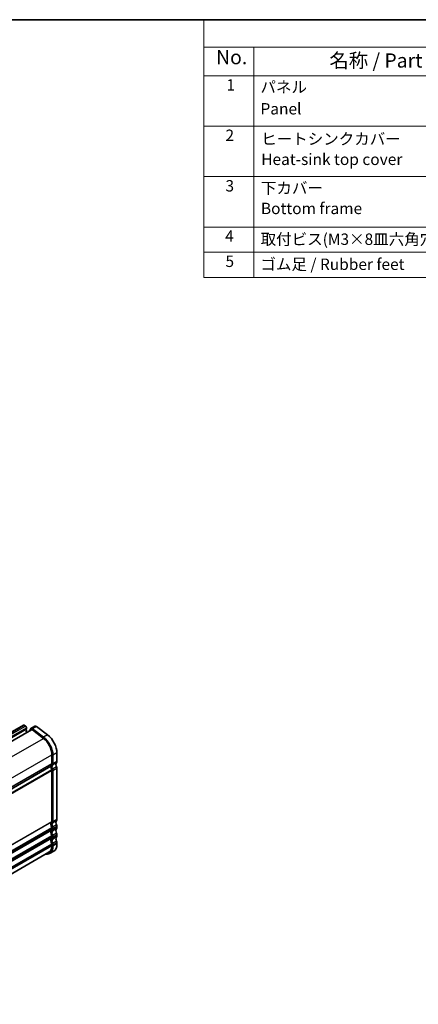
# Model space of a CAD drawing. Units: millimetres. Extents: x 29 to 4174, y 16 to 718.
# Drawn here: x 309 to 449, y 232 to 578 of the extents above; entities that cross this region are included whole.
import ezdxf

# ---------------------------------------------------------------- set-up
doc = ezdxf.new("R2010")
doc.units = ezdxf.units.MM
doc.header["$LTSCALE"] = 2
for name, color, linetype, lineweight in [('Border (ISO)', 7, 'Continuous', 35), ('Symbol (ISO)', 7, 'Continuous', 18), ('Visible (ISO)', 7, 'Continuous', 35), ('Visible Narrow (ISO)', 7, 'Continuous', 25)]:
    doc.layers.add(name, color=color, linetype=linetype, lineweight=lineweight)
doc.styles.add('Note Text (TK)', font='MS PGothic.ttf')
doc.styles.add('Note Text (TK2)', font='MS PGothic.ttf')

# ---------------------------------------------------------------- blocks, each defined once
blk = doc.blocks.new('図面枠 tk図枠')
at = {"layer": 'Border (ISO)'}
blk.add_line((14.5, 289), (405.5, 289), dxfattribs=at)
blk = doc.blocks.new('構成内容')
at = {"layer": 'Symbol (ISO)'}
for p, q in [((405.5, 289), (186.74, 289)), ((186.74, 289), (186.74, 284.16)), ((405.5, 284.16), (186.74, 284.16)), ((186.74, 284.16), (186.74, 279.12)), ((195.56, 284.16), (195.56, 279.12)), ((405.5, 279.12), (186.74, 279.12)), ((186.74, 279.12), (186.74, 243.66)), ((195.56, 279.12), (195.56, 243.66)), ((405.5, 270.25), (186.74, 270.25)), ((405.5, 261.39), (186.74, 261.39)), ((405.5, 252.52), (186.74, 252.52)), ((405.5, 248.09), (186.74, 248.09)), ((405.5, 243.66), (186.74, 243.66))]:
    blk.add_line(p, q, dxfattribs=at)
at = {"layer": 'Symbol (ISO)', "color": 7, "attachment_point": 7}
for s, insert, char_height, style in [('No.', (188.91, 280.38), 2.5, 'Note Text (TK)'), ('名称 / Part name', (208.85, 279.79), 2.5, 'Note Text (TK)'), ('1', (190.74, 275.91), 2, 'Note Text (TK2)'), ('パネル ', (196.72, 275.53), 2, 'Note Text (TK2)'), ('Panel', (196.72, 271.7), 2, 'Note Text (TK2)'), ('2', (190.56, 267.04), 2, 'Note Text (TK2)'), ('ヒートシンクカバー ', (196.85, 266.4), 2, 'Note Text (TK2)'), ('Heat-sink top cover', (196.85, 262.81), 2, 'Note Text (TK2)'), ('3', (190.56, 258.15), 2, 'Note Text (TK2)'), ('下カバー ', (196.8, 257.76), 2, 'Note Text (TK2)'), ('Bottom frame', (196.8, 254.17), 2, 'Note Text (TK2)'), ('4', (190.51, 249.31), 2, 'Note Text (TK2)'), ('取付ビス(M3×8皿六角穴付) / Screw', (196.75, 248.76), 2, 'Note Text (TK2)'), ('5', (190.56, 244.87), 2, 'Note Text (TK2)'), ('ゴム足 / Rubber feet', (196.71, 244.35), 2, 'Note Text (TK2)')]:
    blk.add_mtext(s, dxfattribs=dict(at, insert=insert, char_height=char_height, style=style))

msp = doc.modelspace()

# ---------------------------------------------------------------- linework, layer by layer
at = {"layer": 'Visible (ISO)'}
for p, q in [((215.9771, 275.6371), (310.0223, 329.7942)), ((310.2718, 329.7697), (310.7668, 329.4846)), ((314.0138, 329.4183), (312.5996, 328.604)), ((318.5169, 326.3336), (314.6112, 329.298)), ((219.2362, 274.2626), (312.8491, 328.1707)), ((311.092, 328.4471), (311.0072, 328.3651)), ((311.0072, 328.1689), (311.092, 327.9892)), ((311.092, 327.793), (311.0072, 327.7111)), ((311.0072, 327.5149), (311.092, 327.3352)), ((311.1203, 328.8722), (311.1203, 328.5289)), ((312.4162, 328.3357), (312.2974, 327.853)), ((313.1417, 328.1117), (317.0474, 325.1474)), ((317.1027, 325.5193), (313.197, 328.4836)), ((320.0299, 319.3925), (320.0299, 316.3428)), ((320.3834, 316.1392), (320.3834, 319.1889)), ((321.7976, 316.9536), (321.7976, 320.0033)), ((226.0866, 261.4253), (319.6763, 315.3201)), ((226.0866, 261.4253), (319.6763, 315.3201)), ((320.0299, 313.8901), (320.0299, 295.945)), ((320.3834, 295.7414), (320.3834, 313.6865)), ((321.7976, 296.5558), (321.7976, 314.5009)), ((320.0299, 293.4923), (320.0299, 293.0836)), ((320.3834, 292.88), (320.3834, 293.2887)), ((321.7976, 293.6944), (321.7976, 294.1031)), ((321.7976, 290.8329), (321.7976, 291.2417)), ((320.0299, 290.6309), (320.0299, 290.2221)), ((320.0299, 287.7695), (320.0299, 287.3607)), ((320.3834, 290.0185), (320.3834, 290.4273)), ((320.3834, 287.1571), (320.3834, 287.5659)), ((321.7976, 287.9715), (321.7976, 288.3803)), ((226.0922, 231.5678), (318.9895, 285.0638)), ((320.6532, 285.4449), (319.239, 284.6305))]:
    msp.add_line(p, q, dxfattribs=at)
for centre, major_axis, start_param, end_param in [((310.2718, 329.3609), (-0.2495, 0.4333), 5.49972085, 6.28318531), ((310.7668, 329.0758), (0.2495, -0.4333), 0.78733187, 2.3581282), ((314.5028, 328.5691), (-0.4891, 0.8493), 5.34264122, 6.28318531), ((311.1203, 328.2019), (-0.0998, 0.1733), 0.14383076, 1.43083298), ((311.1203, 327.5478), (-0.0998, 0.1733), 0.14383076, 1.43083298), ((310.9789, 328.6103), (0.0998, -0.1733), 0.14383076, 0.78733187), ((310.9789, 327.9563), (0.0998, -0.1733), 0.14383076, 1.43083298), ((310.9789, 327.3022), (0.0998, -0.1733), 0.44275705, 1.43083298), ((313.0886, 327.7547), (-0.4891, 0.8493), 5.34264122, 6.82617108), ((313.0886, 327.7547), (-0.2395, 0.416), 5.34264122, 6.28318531), ((317.9086, 322.2428), (-2.7447, 4.7662), 3.92892453, 5.34264122), ((316.4943, 321.4284), (2.4952, -4.3329), 0.78733187, 2.20104857), ((316.4943, 321.4284), (-2.7447, 4.7662), 3.92892453, 5.34264122), ((321.0905, 314.5057), (-0.9981, 1.7332), 0.14383076, 0.78733187), ((321.0905, 314.5057), (0.9981, -1.7332), 3.92892453, 4.57242563), ((319.6763, 316.5464), (0.2495, -0.4333), 0.14383076, 0.78733187), ((321.0905, 314.5057), (-0.7485, 1.2999), 0.14383076, 1.43083298), ((319.6763, 316.5464), (0.499, -0.8666), 0.14383076, 0.78733187), ((322.5048, 315.3201), (-0.7485, 1.2999), 0.14383076, 1.43083298), ((321.0905, 317.3608), (0.499, -0.8666), 0.14383076, 0.78733187), ((319.6763, 314.0937), (0.2495, -0.4333), 0.78733187, 1.43083298), ((319.6763, 314.0937), (-0.499, 0.8666), 3.92892453, 4.57242563), ((321.0905, 314.9081), (-0.499, 0.8666), 3.92892453, 4.57242563), ((321.0905, 294.1079), (-0.9981, 1.7332), 0.14383076, 1.43083298), ((319.6763, 296.1486), (0.2495, -0.4333), 0.14383076, 0.78733187), ((321.0905, 294.1079), (-0.7485, 1.2999), 0.14383076, 1.43083298), ((319.6763, 296.1486), (0.499, -0.8666), 0.14383076, 0.78733187), ((322.5048, 294.9223), (-0.7485, 1.2999), 0.14383076, 1.43083298), ((321.0905, 296.963), (0.499, -0.8666), 0.14383076, 0.78733187), ((321.0905, 294.5103), (-0.499, 0.8666), 3.92892453, 4.57242563), ((321.0905, 291.2464), (-0.9981, 1.7332), 0.14383076, 1.43083298), ((319.6763, 293.6959), (0.2495, -0.4333), 0.78733187, 1.43083298), ((319.6763, 293.2872), (0.2495, -0.4333), 0.14383076, 0.78733187), ((321.0905, 291.2464), (-0.7485, 1.2999), 0.14383076, 1.43083298), ((319.6763, 293.6959), (-0.499, 0.8666), 3.92892453, 4.57242563), ((319.6763, 293.2872), (0.499, -0.8666), 0.14383076, 0.78733187), ((322.5048, 292.0608), (-0.7485, 1.2999), 0.14383076, 1.43083298), ((321.0905, 294.1015), (0.499, -0.8666), 0.14383076, 0.78733187), ((321.0905, 291.6489), (-0.499, 0.8666), 3.92892453, 4.57242563), ((321.0905, 288.385), (-0.9981, 1.7332), 0.14383076, 1.43083298), ((319.6763, 290.8345), (0.2495, -0.4333), 0.78733187, 1.43083298), ((319.6763, 290.4257), (0.2495, -0.4333), 0.14383076, 0.78733187), ((321.0905, 288.385), (-0.7485, 1.2999), 0.14383076, 1.43083298), ((319.6763, 287.9731), (0.2495, -0.4333), 0.78733187, 1.43083298), ((319.6763, 290.8345), (-0.499, 0.8666), 3.92892453, 4.57242563), ((319.6763, 290.4257), (0.499, -0.8666), 0.14383076, 0.78733187), ((319.6763, 287.9731), (-0.499, 0.8666), 3.92892453, 4.57242563), ((317.9086, 290.2111), (2.7447, -4.7662), 0, 0.78733187), ((322.5048, 289.1994), (-0.7485, 1.2999), 0.14383076, 1.43083298), ((321.0905, 291.2401), (0.499, -0.8666), 0.14383076, 0.78733187), ((321.0905, 288.7875), (-0.499, 0.8666), 3.92892453, 4.57242563), ((316.4943, 289.3967), (2.7447, -4.7662), 5.85348564, 7.07051718), ((316.4943, 289.3967), (2.4952, -4.3329), 0, 0.78733187)]:
    msp.add_ellipse(centre, major_axis=major_axis, ratio=0.57809312, start_param=start_param, end_param=end_param, dxfattribs=at)
at = {"layer": 'Visible Narrow (ISO)'}
for p, q in [((216.2266, 275.6126), (310.2718, 329.7697)), ((216.7216, 275.3276), (310.7668, 329.4846)), ((314.6112, 329.298), (313.197, 328.4836)), ((216.962, 274.2081), (311.0072, 328.3651)), ((217.0751, 274.7152), (311.1203, 328.8722)), ((217.0751, 274.3718), (311.1203, 328.5289)), ((318.5169, 326.3336), (317.1027, 325.5193)), ((223.3051, 271.1648), (317.0474, 325.1474)), ((226.3236, 265.4306), (320.0299, 319.3925)), ((321.7976, 320.0033), (320.3834, 319.1889)), ((226.3382, 262.3893), (320.0299, 316.3428)), ((226.3382, 262.2255), (319.9592, 316.1382)), ((321.6562, 316.5445), (320.242, 315.7301)), ((321.7976, 316.9536), (320.3834, 316.1392)), ((226.1678, 260.1652), (319.9592, 314.1761)), ((226.276, 259.9008), (320.0299, 313.8901)), ((321.6562, 315.0729), (320.242, 314.2585)), ((321.7976, 314.5009), (320.3834, 313.6865)), ((226.3382, 241.9915), (320.0299, 295.945)), ((226.3382, 241.8277), (319.9592, 295.7404)), ((321.6562, 296.1467), (320.242, 295.3323)), ((321.6562, 294.6751), (320.242, 293.8607)), ((321.7976, 296.5558), (320.3834, 295.7414)), ((226.1678, 239.7674), (319.9592, 293.7783)), ((226.276, 239.503), (320.0299, 293.4923)), ((226.3382, 239.1301), (320.0299, 293.0836)), ((226.3382, 238.9663), (319.9592, 292.879)), ((321.6562, 293.2853), (320.242, 292.4709)), ((321.6562, 291.8137), (320.242, 290.9993)), ((321.7976, 294.1031), (320.3834, 293.2887)), ((321.7976, 293.6944), (320.3834, 292.88)), ((321.7976, 291.2417), (320.3834, 290.4273)), ((226.1678, 236.906), (319.9592, 290.9169)), ((226.1678, 234.0446), (319.9592, 288.0555)), ((226.276, 236.6416), (320.0299, 290.6309)), ((226.276, 233.7802), (320.0299, 287.7695)), ((226.3382, 236.2687), (320.0299, 290.2221)), ((226.3382, 236.1049), (319.9592, 290.0176)), ((321.6562, 290.4238), (320.242, 289.6095)), ((321.6562, 288.9523), (320.242, 288.1379)), ((321.7976, 290.8329), (320.3834, 290.0185)), ((321.7976, 288.3803), (320.3834, 287.5659)), ((321.7976, 287.9715), (320.3834, 287.1571)), ((226.3382, 233.4073), (320.0299, 287.3607))]:
    msp.add_line(p, q, dxfattribs=at)

# ---------------------------------------------------------------- block references
at = {"xscale": 2, "yscale": 2, "zscale": 2}
msp.add_blockref('図面枠 tk図枠', (0, 0), dxfattribs=at)
at = {"layer": 'Symbol (ISO)', "xscale": 2, "yscale": 2, "zscale": 2}
msp.add_blockref('構成内容', (0, 0), dxfattribs=at)

doc.saveas('drawing.dxf')
